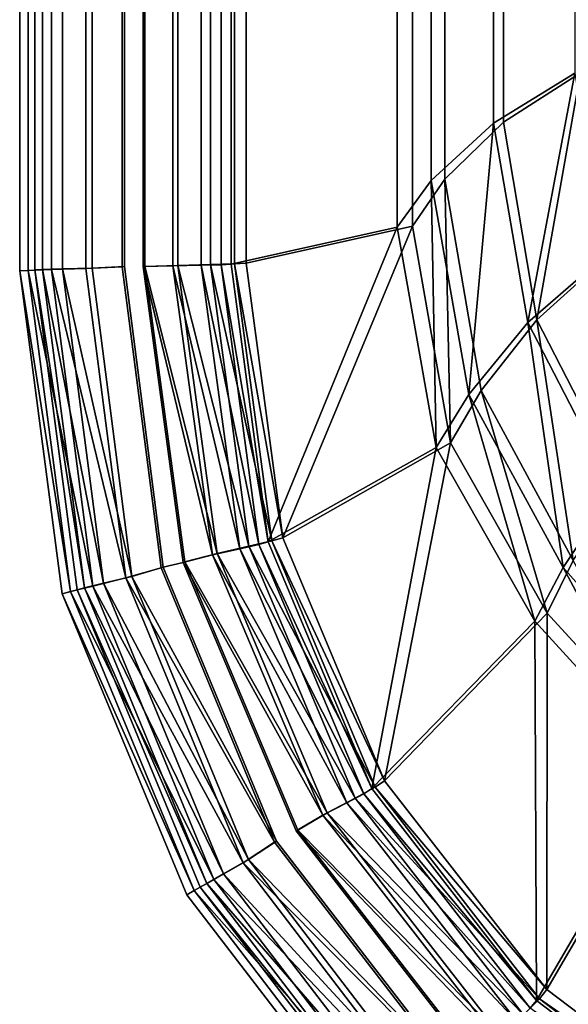
# Model space of a CAD drawing. Extents: x 0 to 80, y -87 to 88.
# Drawn here: x 0 to 18, y -71 to -39 of the extents above; entities that cross this region are included whole.
import ezdxf

# ---------------------------------------------------------------- set-up
doc = ezdxf.new("R2010")
doc.units = 0
doc.layers.get('0').update_dxf_attribs({"linetype": 'CONTINUOUS'})

msp = doc.modelspace()

# ---------------------------------------------------------------- linework, layer by layer
at = {"linetype": 'CONTINUOUS'}
for points, invisible_edges in [([(0, 47.49775, 62.51617), (0, -47.49775, 62.51617), (0.2743, -47.48755, 63.87228), (0, 47.49775, 62.51617)], 12), ([(0.2743, -47.48755, 63.87228), (0.2743, 47.49775, 63.87228), (0, 47.49775, 62.51617), (0.2743, -47.48755, 63.87228)], 12), ([(0, -47.49775, 62.51617), (0, 47.49775, 62.51617), (0.4876, 47.47235, 62.51868), (0, -47.49775, 62.51617)], 14), ([(0.4876, 47.47235, 62.51868), (0.4876, -47.46475, 62.51868), (0, -47.49775, 62.51617), (0.4876, 47.47235, 62.51868)], 14), ([(0.2743, 47.49775, 63.87228), (0.2743, -47.48755, 63.87228), (1.0184, -47.46215, 64.9796), (0.2743, 47.49775, 63.87228)], 12), ([(1.0184, -47.46215, 64.9796), (1.0184, 47.47235, 64.9796), (0.2743, 47.49775, 63.87228), (1.0184, -47.46215, 64.9796)], 12), ([(0.4876, -47.46475, 62.51868), (0.4876, 47.47235, 62.51868), (0.734, 47.47235, 63.68137), (0.4876, -47.46475, 62.51868)], 12), ([(0.734, 47.47235, 63.68137), (0.734, -47.45705, 63.68137), (0.4876, -47.46475, 62.51868), (0.734, 47.47235, 63.68137)], 12), ([(0.734, -47.45705, 63.68137), (0.734, 47.47235, 63.68137), (1.374, 47.44695, 64.62922), (0.734, -47.45705, 63.68137)], 12), ([(1.374, 47.44695, 64.62922), (1.374, -47.43935, 64.62922), (0.734, -47.45705, 63.68137), (1.374, 47.44695, 64.62922)], 12), ([(1.0184, 47.47235, 64.9796), (1.0184, -47.46215, 64.9796), (2.1232, -47.42405, 65.72619), (1.0184, 47.47235, 64.9796)], 12), ([(2.1232, -47.42405, 65.72619), (2.1232, 47.42155, 65.72619), (1.0184, 47.47235, 64.9796), (2.1232, -47.42405, 65.72619)], 12), ([(1.374, -47.43935, 64.62922), (1.374, 47.44695, 64.62922), (2.3239, 47.42155, 65.2709), (1.374, -47.43935, 64.62922)], 12), ([(2.3239, 47.42155, 65.2709), (2.3239, -47.41135, 65.2709), (1.374, -47.43935, 64.62922), (2.3239, 47.42155, 65.2709)], 12), ([(2.1232, 47.42155, 65.72619), (2.1232, -47.42405, 65.72619), (3.2839, -47.37325, 66), (2.1232, 47.42155, 65.72619)], 12), ([(3.2839, -47.37325, 66), (3.2839, 47.37075, 66), (2.1232, 47.42155, 65.72619), (3.2839, -47.37325, 66)], 12), ([(2.3239, -47.41135, 65.2709), (2.3239, 47.42155, 65.2709), (3.3601, 47.37075, 65.50824), (2.3239, -47.41135, 65.2709)], 12), ([(3.3601, 47.37075, 65.50824), (3.3601, -47.36815, 65.50824), (2.3239, -47.41135, 65.2709), (3.3601, 47.37075, 65.50824)], 12), ([(4.0128, -47.36565, 66), (3.2839, 47.37075, 66), (3.2839, -47.37325, 66), (4.0128, -47.36565, 66)], 13), ([(4.0128, -47.36565, 66), (4.0128, 47.37075, 66), (3.2839, 47.37075, 66), (4.0128, -47.36565, 66)], 14), ([(3.9544, 47.37075, 65.50573), (3.3601, -47.36815, 65.50824), (3.3601, 47.37075, 65.50824), (3.9544, 47.37075, 65.50573)], 13), ([(3.9544, 47.37075, 65.50573), (3.9544, -47.36815, 65.50573), (3.3601, -47.36815, 65.50824), (3.9544, 47.37075, 65.50573)], 14), ([(3.9544, -47.36815, 65.50573), (3.9544, 47.37075, 65.50573), (4.9043, 47.34535, 65.33913), (3.9544, -47.36815, 65.50573)], 12), ([(4.9043, 47.34535, 65.33913), (4.9043, -47.34025, 65.33913), (3.9544, -47.36815, 65.50573), (4.9043, 47.34535, 65.33913)], 12), ([(4.0128, 47.37075, 66), (4.0128, -47.36565, 66), (5.0617, -47.33005, 65.81139), (4.0128, 47.37075, 66)], 12), ([(5.0617, -47.33005, 65.81139), (5.0617, 47.34535, 65.81139), (4.0128, 47.37075, 66), (5.0617, -47.33005, 65.81139)], 12), ([(4.9043, -47.34025, 65.33913), (4.9043, 47.34535, 65.33913), (5.816, 47.31995, 64.88856), (4.9043, -47.34025, 65.33913)], 12), ([(5.0617, 47.34535, 65.81139), (5.0617, -47.33005, 65.81139), (6.1132, -47.29965, 65.28909), (5.0617, 47.34535, 65.81139)], 12), ([(6.1132, -47.29965, 65.28909), (6.1132, 47.29455, 65.28909), (5.0617, 47.34535, 65.81139), (6.1132, -47.29965, 65.28909)], 12), ([(5.816, 47.31995, 64.88856), (5.816, -47.31995, 64.88856), (4.9043, -47.34025, 65.33913), (5.816, 47.31995, 64.88856)], 12), ([(5.816, -47.31995, 64.88856), (5.816, 47.31995, 64.88856), (6.4561, 47.31995, 64.23332), (5.816, -47.31995, 64.88856)], 12), ([(6.4561, 47.31995, 64.23332), (6.4561, -47.30465, 64.23332), (5.816, -47.31995, 64.88856), (6.4561, 47.31995, 64.23332)], 12), ([(6.1132, 47.29455, 65.28909), (6.1132, -47.29965, 65.28909), (6.8777, -47.27675, 64.49849), (6.1132, 47.29455, 65.28909)], 12), ([(6.8777, -47.27675, 64.49849), (6.8777, 47.26915, 64.49849), (6.1132, 47.29455, 65.28909), (6.8777, -47.27675, 64.49849)], 12), ([(6.4561, -47.30465, 64.23332), (6.4561, 47.31995, 64.23332), (6.7735, 47.29455, 63.38334), (6.4561, -47.30465, 64.23332)], 12), ([(6.7735, 47.29455, 63.38334), (6.7735, -47.29195, 63.38334), (6.4561, -47.30465, 64.23332), (6.7735, 47.29455, 63.38334)], 12), ([(6.7735, -47.29195, 63.38334), (6.7735, 47.29455, 63.38334), (12.0994, 46.10075, 22.56595), (6.7735, -47.29195, 63.38334)], 12), ([(6.8777, 47.26915, 64.49849), (6.8777, -47.27675, 64.49849), (7.2561, -47.25645, 63.50412), (6.8777, 47.26915, 64.49849)], 12), ([(7.2561, -47.25645, 63.50412), (7.2561, 47.26915, 63.50412), (6.8777, 47.26915, 64.49849), (7.2561, -47.25645, 63.50412)], 12), ([(7.2561, 47.26915, 63.50412), (7.2561, -47.25645, 63.50412), (12.582, -46.06775, 22.69236), (7.2561, 47.26915, 63.50412)], 12), ([(12.582, -46.06775, 22.69236), (12.582, 46.07535, 22.69236), (7.2561, 47.26915, 63.50412), (12.582, -46.06775, 22.69236)], 12), ([(12.0994, 46.10075, 22.56595), (12.0994, -46.10585, 22.56595), (6.7735, -47.29195, 63.38334), (12.0994, 46.10075, 22.56595)], 12), ([(12.0994, -46.10585, 22.56595), (12.0994, 46.10075, 22.56595), (13.189, 44.60215, 19.45632), (12.0994, -46.10585, 22.56595)], 12), ([(12.582, 46.07535, 22.69236), (12.582, -46.06775, 22.69236), (13.6182, -44.56655, 19.73446), (12.582, 46.07535, 22.69236)], 12), ([(13.6182, -44.56655, 19.73446), (13.6182, 44.57675, 19.73446), (12.582, 46.07535, 22.69236), (13.6182, -44.56655, 19.73446)], 12), ([(13.189, 44.60215, 19.45632), (13.189, -44.60215, 19.45632), (12.0994, -46.10585, 22.56595), (13.189, 44.60215, 19.45632)], 12), ([(13.189, -44.60215, 19.45632), (13.189, 44.60215, 19.45632), (15.1789, 42.77335, 16.97872), (13.189, -44.60215, 19.45632)], 12), ([(13.6182, 44.57675, 19.73446), (13.6182, -44.56655, 19.73446), (15.5024, -42.74035, 17.35794), (13.6182, 44.57675, 19.73446)], 12), ([(15.5024, -42.74035, 17.35794), (15.5024, 42.74795, 17.35794), (13.6182, 44.57675, 19.73446), (15.5024, -42.74035, 17.35794)], 12), ([(15.1789, 42.77335, 16.97872), (15.1789, -42.76575, 16.97872), (13.189, -44.60215, 19.45632), (15.1789, 42.77335, 16.97872)], 12), ([(15.1789, -42.76575, 16.97872), (15.1789, 42.77335, 16.97872), (17.7831, 41.17325, 15.33543), (15.1789, -42.76575, 16.97872)], 12), ([(15.5024, 42.74795, 17.35794), (15.5024, -42.74035, 17.35794), (17.9655, -41.15535, 15.79052), (15.5024, 42.74795, 17.35794)], 12), ([(17.9655, -41.15535, 15.79052), (17.9655, 41.17325, 15.79052), (15.5024, 42.74795, 17.35794), (17.9655, -41.15535, 15.79052)], 12), ([(17.7831, 41.17325, 15.33543), (17.7831, -41.17065, 15.33543), (15.1789, -42.76575, 16.97872), (17.7831, 41.17325, 15.33543)], 12), ([(16.2814, -49.16145, 16.9534), (15.1789, -42.76575, 16.97872), (17.7831, -41.17065, 15.33543), (16.2814, -49.16145, 16.9534)], 8), ([(15.5024, -42.74035, 17.35794), (16.5676, -49.06745, 17.35794), (17.9655, -41.15535, 15.79052), (15.5024, -42.74035, 17.35794)], 8), ([(17.7831, -41.17065, 15.33543), (18.7231, -47.03035, 15.33543), (16.2814, -49.16145, 16.9534), (17.7831, -41.17065, 15.33543)], 8), ([(18.8882, -46.97955, 15.79052), (17.9655, -41.15535, 15.79052), (16.5676, -49.06745, 17.35794), (18.8882, -46.97955, 15.79052)], 8), ([(14.3961, -51.46515, 19.431), (13.189, -44.60215, 19.45632), (15.1789, -42.76575, 16.97872), (14.3961, -51.46515, 19.431)], 8), ([(16.5676, -49.06745, 17.35794), (15.5024, -42.74035, 17.35794), (13.6182, -44.56655, 19.73446), (16.5676, -49.06745, 17.35794)], 12), ([(15.1789, -42.76575, 16.97872), (16.2814, -49.16145, 16.9534), (14.3961, -51.46515, 19.431), (15.1789, -42.76575, 16.97872)], 8), ([(13.349, -53.15935, 22.54073), (12.0994, -46.10585, 22.56595), (13.189, -44.60215, 19.45632), (13.349, -53.15935, 22.54073)], 8), ([(12.582, -46.06775, 22.69236), (13.8026, -53.01205, 22.69236), (13.6182, -44.56655, 19.73446), (12.582, -46.06775, 22.69236)], 8), ([(13.189, -44.60215, 19.45632), (14.3961, -51.46515, 19.431), (13.349, -53.15935, 22.54073), (13.189, -44.60215, 19.45632)], 8), ([(13.6182, -44.56655, 19.73446), (14.7814, -51.33315, 19.70913), (16.5676, -49.06745, 17.35794), (13.6182, -44.56655, 19.73446)], 12), ([(14.7814, -51.33315, 19.70913), (13.6182, -44.56655, 19.73446), (13.8026, -53.01205, 22.69236), (14.7814, -51.33315, 19.70913)], 8), ([(7.2561, -47.25645, 63.50412), (8.4269, -56.05495, 63.50412), (12.582, -46.06775, 22.69236), (7.2561, -47.25645, 63.50412)], 8), ([(13.8026, -53.01205, 22.69236), (12.582, -46.06775, 22.69236), (8.4269, -56.05495, 63.50412), (13.8026, -53.01205, 22.69236)], 8), ([(7.9621, -56.18955, 63.38082), (6.7735, -47.29195, 63.38334), (12.0994, -46.10585, 22.56595), (7.9621, -56.18955, 63.38082)], 8), ([(12.0994, -46.10585, 22.56595), (13.349, -53.15935, 22.54073), (7.9621, -56.18955, 63.38082), (12.0994, -46.10585, 22.56595)], 8), ([(16.5676, -49.06745, 17.35794), (19.2895, -54.37605, 17.35794), (18.8882, -46.97955, 15.79052), (16.5676, -49.06745, 17.35794)], 8), ([(5.0617, -47.33005, 65.81139), (4.0128, -47.36565, 66), (6.3316, -56.56045, 65.8122), (5.0617, -47.33005, 65.81139)], 8), ([(4.9043, -47.34025, 65.33913), (5.816, -47.31995, 64.88856), (7.0554, -56.41055, 64.89188), (4.9043, -47.34025, 65.33913)], 8), ([(6.1132, -47.29965, 65.28909), (5.0617, -47.33005, 65.81139), (7.3424, -56.32925, 65.2913), (6.1132, -47.29965, 65.28909)], 8), ([(6.3316, -56.56045, 65.8122), (7.3424, -56.32925, 65.2913), (5.0617, -47.33005, 65.81139), (6.3316, -56.56045, 65.8122)], 8), ([(5.816, -47.31995, 64.88856), (6.4561, -47.30465, 64.23332), (7.665, -56.26835, 64.23814), (5.816, -47.31995, 64.88856)], 8), ([(7.665, -56.26835, 64.23814), (7.0554, -56.41055, 64.89188), (5.816, -47.31995, 64.88856), (7.665, -56.26835, 64.23814)], 8), ([(6.8777, -47.27675, 64.49849), (6.1132, -47.29965, 65.28909), (8.0764, -56.15655, 64.5008), (6.8777, -47.27675, 64.49849)], 8), ([(7.3424, -56.32925, 65.2913), (8.0764, -56.15655, 64.5008), (6.1132, -47.29965, 65.28909), (7.3424, -56.32925, 65.2913)], 8), ([(6.4561, -47.30465, 64.23332), (6.7735, -47.29195, 63.38334), (7.9621, -56.18955, 63.38082), (6.4561, -47.30465, 64.23332)], 8), ([(7.9621, -56.18955, 63.38082), (7.665, -56.26835, 64.23814), (6.4561, -47.30465, 64.23332), (7.9621, -56.18955, 63.38082)], 8), ([(7.2561, -47.25645, 63.50412), (6.8777, -47.27675, 64.49849), (8.4269, -56.05495, 63.50412), (7.2561, -47.25645, 63.50412)], 8), ([(8.0764, -56.15655, 64.5008), (8.4269, -56.05495, 63.50412), (6.8777, -47.27675, 64.49849), (8.0764, -56.15655, 64.5008)], 8), ([(19.0507, -54.53345, 16.9534), (16.2814, -49.16145, 16.9534), (18.7231, -47.03035, 15.33543), (19.0507, -54.53345, 16.9534)], 8), ([(0.4876, -47.46475, 62.51868), (1.3613, -57.85075, 62.51617), (0, -47.49775, 62.51617), (0.4876, -47.46475, 62.51868)], 13), ([(0.2743, -47.48755, 63.87228), (0, -47.49775, 62.51617), (1.6254, -57.78465, 63.87228), (0.2743, -47.48755, 63.87228)], 8), ([(1.3613, -57.85075, 62.51617), (1.6254, -57.78465, 63.87228), (0, -47.49775, 62.51617), (1.3613, -57.85075, 62.51617)], 8), ([(1.0184, -47.46215, 64.9796), (0.2743, -47.48755, 63.87228), (2.3416, -57.60685, 64.9796), (1.0184, -47.46215, 64.9796)], 8), ([(1.6254, -57.78465, 63.87228), (2.3416, -57.60685, 64.9796), (0.2743, -47.48755, 63.87228), (1.6254, -57.78465, 63.87228)], 8), ([(0.4876, -47.46475, 62.51868), (0.734, -47.45705, 63.68137), (2.0724, -57.66525, 63.68237), (0.4876, -47.46475, 62.51868)], 8), ([(0.4876, -47.46475, 62.51868), (1.8362, -57.72375, 62.51868), (1.3613, -57.85075, 62.51617), (0.4876, -47.46475, 62.51868)], 12), ([(2.0724, -57.66525, 63.68237), (1.8362, -57.72375, 62.51868), (0.4876, -47.46475, 62.51868), (2.0724, -57.66525, 63.68237)], 8), ([(0.734, -47.45705, 63.68137), (1.374, -47.43935, 64.62922), (2.6871, -57.51545, 64.63042), (0.734, -47.45705, 63.68137)], 8), ([(2.6871, -57.51545, 64.63042), (2.0724, -57.66525, 63.68237), (0.734, -47.45705, 63.68137), (2.6871, -57.51545, 64.63042)], 8), ([(2.1232, -47.42405, 65.72619), (1.0184, -47.46215, 64.9796), (3.4007, -57.34525, 65.72619), (2.1232, -47.42405, 65.72619)], 8), ([(2.3416, -57.60685, 64.9796), (3.4007, -57.34525, 65.72619), (1.0184, -47.46215, 64.9796), (2.3416, -57.60685, 64.9796)], 8), ([(1.374, -47.43935, 64.62922), (2.3239, -47.41135, 65.2709), (3.5963, -57.29445, 65.2709), (1.374, -47.43935, 64.62922)], 8), ([(3.5963, -57.29445, 65.2709), (2.6871, -57.51545, 64.63042), (1.374, -47.43935, 64.62922), (3.5963, -57.29445, 65.2709)], 8), ([(3.2839, -47.37325, 66), (2.1232, -47.42405, 65.72619), (3.4007, -57.34525, 65.72619), (3.2839, -47.37325, 66)], 12), ([(2.3239, -47.41135, 65.2709), (3.3601, -47.36815, 65.50824), (4.602, -57.00235, 65.50824), (2.3239, -47.41135, 65.2709)], 12), ([(4.602, -57.00235, 65.50824), (3.5963, -57.29445, 65.2709), (2.3239, -47.41135, 65.2709), (4.602, -57.00235, 65.50824)], 12), ([(5.2954, -56.83215, 66), (4.0128, -47.36565, 66), (3.2839, -47.37325, 66), (5.2954, -56.83215, 66)], 14), ([(3.4007, -57.34525, 65.72619), (4.5284, -57.02265, 66), (3.2839, -47.37325, 66), (3.4007, -57.34525, 65.72619)], 12), ([(5.2954, -56.83215, 66), (3.2839, -47.37325, 66), (4.5284, -57.02265, 66), (5.2954, -56.83215, 66)], 13), ([(3.9544, -47.36815, 65.50573), (4.602, -57.00235, 65.50824), (3.3601, -47.36815, 65.50824), (3.9544, -47.36815, 65.50573)], 13), ([(3.9544, -47.36815, 65.50573), (4.9043, -47.34025, 65.33913), (6.1792, -56.60105, 65.33983), (3.9544, -47.36815, 65.50573)], 8), ([(6.1792, -56.60105, 65.33983), (5.2395, -56.84745, 65.50573), (3.9544, -47.36815, 65.50573), (6.1792, -56.60105, 65.33983)], 8), ([(3.9544, -47.36815, 65.50573), (5.2395, -56.84745, 65.50573), (4.602, -57.00235, 65.50824), (3.9544, -47.36815, 65.50573)], 12), ([(5.2954, -56.83215, 66), (6.3316, -56.56045, 65.8122), (4.0128, -47.36565, 66), (5.2954, -56.83215, 66)], 8), ([(7.0554, -56.41055, 64.89188), (6.1792, -56.60105, 65.33983), (4.9043, -47.34025, 65.33913), (7.0554, -56.41055, 64.89188)], 8), ([(17.4177, -57.00995, 19.40578), (14.3961, -51.46515, 19.431), (16.2814, -49.16145, 16.9534), (17.4177, -57.00995, 19.40578)], 8), ([(14.7814, -51.33315, 19.70913), (17.7392, -56.78645, 19.70913), (16.5676, -49.06745, 17.35794), (14.7814, -51.33315, 19.70913)], 8), ([(16.2814, -49.16145, 16.9534), (19.0507, -54.53345, 16.9534), (17.4177, -57.00995, 19.40578), (16.2814, -49.16145, 16.9534)], 8), ([(19.2895, -54.37605, 17.35794), (16.5676, -49.06745, 17.35794), (17.7392, -56.78645, 19.70913), (19.2895, -54.37605, 17.35794)], 8), ([(13.8026, -53.01205, 22.69236), (16.9013, -58.47045, 22.69236), (14.7814, -51.33315, 19.70913), (13.8026, -53.01205, 22.69236)], 8), ([(17.7392, -56.78645, 19.70913), (14.7814, -51.33315, 19.70913), (16.9013, -58.47045, 22.69236), (17.7392, -56.78645, 19.70913)], 8), ([(16.5102, -58.73465, 22.51541), (13.349, -53.15935, 22.54073), (14.3961, -51.46515, 19.431), (16.5102, -58.73465, 22.51541)], 8), ([(14.3961, -51.46515, 19.431), (17.4177, -57.00995, 19.40578), (16.5102, -58.73465, 22.51541), (14.3961, -51.46515, 19.431)], 8), ([(8.4269, -56.05495, 63.50412), (11.6931, -63.84505, 63.50412), (13.8026, -53.01205, 22.69236), (8.4269, -56.05495, 63.50412)], 8), ([(16.9013, -58.47045, 22.69236), (13.8026, -53.01205, 22.69236), (11.6931, -63.84505, 63.50412), (16.9013, -58.47045, 22.69236)], 8), ([(11.2816, -64.09805, 63.3757), (7.9621, -56.18955, 63.38082), (13.349, -53.15935, 22.54073), (11.2816, -64.09805, 63.3757)], 8), ([(13.349, -53.15935, 22.54073), (16.5102, -58.73465, 22.51541), (11.2816, -64.09805, 63.3757), (13.349, -53.15935, 22.54073)], 8), ([(21.621, -61.83085, 19.38046), (17.4177, -57.00995, 19.40578), (19.0507, -54.53345, 16.9534), (21.621, -61.83085, 19.38046)], 8), ([(8.0764, -56.15655, 64.5008), (7.3424, -56.32925, 65.2913), (11.3934, -64.04805, 64.50402), (8.0764, -56.15655, 64.5008)], 8), ([(8.4269, -56.05495, 63.50412), (8.0764, -56.15655, 64.5008), (11.6931, -63.84505, 63.50412), (8.4269, -56.05495, 63.50412)], 8), ([(11.3934, -64.04805, 64.50402), (11.6931, -63.84505, 63.50412), (8.0764, -56.15655, 64.5008), (11.3934, -64.04805, 64.50402)], 8), ([(6.1792, -56.60105, 65.33983), (7.0554, -56.41055, 64.89188), (10.4867, -64.55625, 64.89771), (6.1792, -56.60105, 65.33983)], 8), ([(7.3424, -56.32925, 65.2913), (6.3316, -56.56045, 65.8122), (10.7483, -64.40315, 65.29411), (7.3424, -56.32925, 65.2913)], 8), ([(7.0554, -56.41055, 64.89188), (7.665, -56.26835, 64.23814), (11.0251, -64.26345, 64.24437), (7.0554, -56.41055, 64.89188)], 8), ([(11.0251, -64.26345, 64.24437), (10.4867, -64.55625, 64.89771), (7.0554, -56.41055, 64.89188), (11.0251, -64.26345, 64.24437)], 8), ([(10.7483, -64.40315, 65.29411), (11.3934, -64.04805, 64.50402), (7.3424, -56.32925, 65.2913), (10.7483, -64.40315, 65.29411)], 8), ([(7.665, -56.26835, 64.23814), (7.9621, -56.18955, 63.38082), (11.2816, -64.09805, 63.3757), (7.665, -56.26835, 64.23814)], 8), ([(11.2816, -64.09805, 63.3757), (11.0251, -64.26345, 64.24437), (7.665, -56.26835, 64.23814), (11.2816, -64.09805, 63.3757)], 8), ([(5.2395, -56.84745, 65.50573), (6.1792, -56.60105, 65.33983), (9.7146, -64.95175, 65.34144), (5.2395, -56.84745, 65.50573)], 8), ([(6.3316, -56.56045, 65.8122), (5.2954, -56.83215, 66), (9.8492, -64.87125, 65.8133), (6.3316, -56.56045, 65.8122)], 8), ([(10.4867, -64.55625, 64.89771), (9.7146, -64.95175, 65.34144), (6.1792, -56.60105, 65.33983), (10.4867, -64.55625, 64.89771)], 8), ([(9.8492, -64.87125, 65.8133), (10.7483, -64.40315, 65.29411), (6.3316, -56.56045, 65.8122), (9.8492, -64.87125, 65.8133)], 8), ([(16.9013, -58.47045, 22.69236), (21.174, -63.17195, 22.69236), (17.7392, -56.78645, 19.70913), (16.9013, -58.47045, 22.69236)], 8), ([(4.5284, -57.02265, 66), (3.4007, -57.34525, 65.72619), (8.1653, -65.81615, 66), (4.5284, -57.02265, 66)], 8), ([(3.5963, -57.29445, 65.2709), (4.602, -57.00235, 65.50824), (8.2288, -65.77905, 65.50774), (3.5963, -57.29445, 65.2709)], 8), ([(8.912, -65.42475, 66), (5.2954, -56.83215, 66), (4.5284, -57.02265, 66), (8.912, -65.42475, 66)], 14), ([(8.912, -65.42475, 66), (4.5284, -57.02265, 66), (8.1653, -65.81615, 66), (8.912, -65.42475, 66)], 13), ([(4.602, -57.00235, 65.50824), (5.2395, -56.84745, 65.50573), (8.8612, -65.45315, 65.50543), (4.602, -57.00235, 65.50824)], 12), ([(8.2288, -65.77905, 65.50774), (4.602, -57.00235, 65.50824), (8.8612, -65.45315, 65.50543), (8.2288, -65.77905, 65.50774)], 14), ([(9.7146, -64.95175, 65.34144), (8.8612, -65.45315, 65.50543), (5.2395, -56.84745, 65.50573), (9.7146, -64.95175, 65.34144)], 8), ([(8.912, -65.42475, 66), (9.8492, -64.87125, 65.8133), (5.2954, -56.83215, 66), (8.912, -65.42475, 66)], 8), ([(20.8616, -63.51995, 22.51541), (16.5102, -58.73465, 22.51541), (17.4177, -57.00995, 19.40578), (20.8616, -63.51995, 22.51541)], 8), ([(17.4177, -57.00995, 19.40578), (21.621, -61.83085, 19.38046), (20.8616, -63.51995, 22.51541), (17.4177, -57.00995, 19.40578)], 8), ([(3.4007, -57.34525, 65.72619), (2.3416, -57.60685, 64.9796), (7.157, -66.47415, 65.72619), (3.4007, -57.34525, 65.72619)], 8), ([(2.6871, -57.51545, 64.63042), (3.5963, -57.29445, 65.2709), (7.3323, -66.37325, 65.2711), (2.6871, -57.51545, 64.63042)], 8), ([(7.157, -66.47415, 65.72619), (8.1653, -65.81615, 66), (3.4007, -57.34525, 65.72619), (7.157, -66.47415, 65.72619)], 8), ([(8.2288, -65.77905, 65.50774), (7.3323, -66.37325, 65.2711), (3.5963, -57.29445, 65.2709), (8.2288, -65.77905, 65.50774)], 8), ([(1.3613, -57.85075, 62.51617), (1.8362, -57.72375, 62.51868), (5.783, -67.25145, 62.51868), (1.3613, -57.85075, 62.51617)], 12), ([(2.3416, -57.60685, 64.9796), (1.6254, -57.78465, 63.87228), (6.2249, -67.00505, 64.9796), (2.3416, -57.60685, 64.9796)], 8), ([(1.8362, -57.72375, 62.51868), (2.0724, -57.66525, 63.68237), (5.9913, -67.13305, 63.68418), (1.8362, -57.72375, 62.51868)], 8), ([(5.9913, -67.13305, 63.68418), (5.783, -67.25145, 62.51868), (1.8362, -57.72375, 62.51868), (5.9913, -67.13305, 63.68418)], 8), ([(2.0724, -57.66525, 63.68237), (2.6871, -57.51545, 64.63042), (6.5348, -66.82605, 64.63274), (2.0724, -57.66525, 63.68237)], 8), ([(6.5348, -66.82605, 64.63274), (5.9913, -67.13305, 63.68418), (2.0724, -57.66525, 63.68237), (6.5348, -66.82605, 64.63274)], 8), ([(6.2249, -67.00505, 64.9796), (7.157, -66.47415, 65.72619), (2.3416, -57.60685, 64.9796), (6.2249, -67.00505, 64.9796)], 8), ([(7.3323, -66.37325, 65.2711), (6.5348, -66.82605, 64.63274), (2.6871, -57.51545, 64.63042), (7.3323, -66.37325, 65.2711)], 8), ([(1.6254, -57.78465, 63.87228), (1.3613, -57.85075, 62.51617), (5.59, -67.36445, 63.87228), (1.6254, -57.78465, 63.87228)], 8), ([(5.3589, -67.49685, 62.51617), (5.59, -67.36445, 63.87228), (1.3613, -57.85075, 62.51617), (5.3589, -67.49685, 62.51617)], 8), ([(5.3589, -67.49685, 62.51617), (1.3613, -57.85075, 62.51617), (5.783, -67.25145, 62.51868), (5.3589, -67.49685, 62.51617)], 14), ([(5.59, -67.36445, 63.87228), (6.2249, -67.00505, 64.9796), (1.6254, -57.78465, 63.87228), (5.59, -67.36445, 63.87228)], 8), ([(11.6931, -63.84505, 63.50412), (16.8866, -70.53545, 63.50412), (16.9013, -58.47045, 22.69236), (11.6931, -63.84505, 63.50412)], 8), ([(21.174, -63.17195, 22.69236), (16.9013, -58.47045, 22.69236), (16.8866, -70.53545, 63.50412), (21.174, -63.17195, 22.69236)], 8), ([(16.5542, -70.88335, 63.36816), (11.2816, -64.09805, 63.3757), (16.5102, -58.73465, 22.51541), (16.5542, -70.88335, 63.36816)], 8), ([(16.5102, -58.73465, 22.51541), (20.8616, -63.51995, 22.51541), (16.5542, -70.88335, 63.36816), (16.5102, -58.73465, 22.51541)], 8), ([(16.8866, -70.53545, 63.50412), (23.6553, -75.66875, 63.50412), (21.174, -63.17195, 22.69236), (16.8866, -70.53545, 63.50412)], 8), ([(23.4242, -76.08785, 63.3555), (16.5542, -70.88335, 63.36816), (20.8616, -63.51995, 22.51541), (23.4242, -76.08785, 63.3555)], 8), ([(11.3934, -64.04805, 64.50402), (10.7483, -64.40315, 65.29411), (16.6552, -70.83515, 64.50763), (11.3934, -64.04805, 64.50402)], 8), ([(11.6931, -63.84505, 63.50412), (11.3934, -64.04805, 64.50402), (16.8866, -70.53545, 63.50412), (11.6931, -63.84505, 63.50412)], 8), ([(16.6552, -70.83515, 64.50763), (16.8866, -70.53545, 63.50412), (11.3934, -64.04805, 64.50402), (16.6552, -70.83515, 64.50763)], 8), ([(10.4867, -64.55625, 64.89771), (11.0251, -64.26345, 64.24437), (16.3555, -71.13735, 64.24698), (10.4867, -64.55625, 64.89771)], 8), ([(11.0251, -64.26345, 64.24437), (11.2816, -64.09805, 63.3757), (16.5542, -70.88335, 63.36816), (11.0251, -64.26345, 64.24437)], 8), ([(16.5542, -70.88335, 63.36816), (16.3555, -71.13735, 64.24698), (11.0251, -64.26345, 64.24437), (16.5542, -70.88335, 63.36816)], 8), ([(9.7146, -64.95175, 65.34144), (10.4867, -64.55625, 64.89771), (15.9245, -71.56415, 64.90303), (9.7146, -64.95175, 65.34144)], 8), ([(10.7483, -64.40315, 65.29411), (9.8492, -64.87125, 65.8133), (16.1389, -71.34565, 65.29743), (10.7483, -64.40315, 65.29411)], 8), ([(16.3555, -71.13735, 64.24698), (15.9245, -71.56415, 64.90303), (10.4867, -64.55625, 64.89771), (16.3555, -71.13735, 64.24698)], 8), ([(16.1389, -71.34565, 65.29743), (16.6552, -70.83515, 64.50763), (10.7483, -64.40315, 65.29411), (16.1389, -71.34565, 65.29743)], 8), ([(8.8612, -65.45315, 65.50543), (9.7146, -64.95175, 65.34144), (15.3031, -72.13055, 65.34295), (8.8612, -65.45315, 65.50543)], 8), ([(9.8492, -64.87125, 65.8133), (8.912, -65.42475, 66), (15.4156, -72.01625, 65.81451), (9.8492, -64.87125, 65.8133)], 8), ([(15.9245, -71.56415, 64.90303), (15.3031, -72.13055, 65.34295), (9.7146, -64.95175, 65.34144), (15.9245, -71.56415, 64.90303)], 8), ([(15.4156, -72.01625, 65.81451), (16.1389, -71.34565, 65.29743), (9.8492, -64.87125, 65.8133), (15.4156, -72.01625, 65.81451)], 8), ([(14.6387, -72.80865, 66), (8.912, -65.42475, 66), (8.1653, -65.81615, 66), (14.6387, -72.80865, 66)], 14), ([(14.0294, -73.29895, 65.50754), (8.2288, -65.77905, 65.50774), (8.8612, -65.45315, 65.50543), (14.0294, -73.29895, 65.50754)], 14), ([(15.3031, -72.13055, 65.34295), (14.5998, -72.84935, 65.50543), (8.8612, -65.45315, 65.50543), (15.3031, -72.13055, 65.34295)], 8), ([(8.8612, -65.45315, 65.50543), (14.5998, -72.84935, 65.50543), (14.0294, -73.29895, 65.50754), (8.8612, -65.45315, 65.50543)], 14), ([(14.6387, -72.80865, 66), (15.4156, -72.01625, 65.81451), (8.912, -65.42475, 66), (14.6387, -72.80865, 66)], 8), ([(8.1653, -65.81615, 66), (7.157, -66.47415, 65.72619), (13.9786, -73.34975, 66), (8.1653, -65.81615, 66)], 8), ([(7.3323, -66.37325, 65.2711), (8.2288, -65.77905, 65.50774), (14.0294, -73.29895, 65.50754), (7.3323, -66.37325, 65.2711)], 8), ([(14.6387, -72.80865, 66), (8.1653, -65.81615, 66), (13.9786, -73.34975, 66), (14.6387, -72.80865, 66)], 13), ([(7.157, -66.47415, 65.72619), (6.2249, -67.00505, 64.9796), (13.156, -74.30475, 65.72619), (7.157, -66.47415, 65.72619)], 8), ([(6.5348, -66.82605, 64.63274), (7.3323, -66.37325, 65.2711), (13.2982, -74.16255, 65.2704), (6.5348, -66.82605, 64.63274)], 8), ([(13.156, -74.30475, 65.72619), (13.9786, -73.34975, 66), (7.157, -66.47415, 65.72619), (13.156, -74.30475, 65.72619)], 8), ([(14.0294, -73.29895, 65.50754), (13.2982, -74.16255, 65.2704), (7.3323, -66.37325, 65.2711), (14.0294, -73.29895, 65.50754)], 8), ([(5.9913, -67.13305, 63.68418), (6.5348, -66.82605, 64.63274), (12.6632, -74.81785, 64.63304), (5.9913, -67.13305, 63.68418)], 8), ([(13.2982, -74.16255, 65.2704), (12.6632, -74.81785, 64.63304), (6.5348, -66.82605, 64.63274), (13.2982, -74.16255, 65.2704)], 8), ([(6.2249, -67.00505, 64.9796), (5.59, -67.36445, 63.87228), (12.4093, -75.07185, 64.9796), (6.2249, -67.00505, 64.9796)], 8), ([(5.783, -67.25145, 62.51868), (5.9913, -67.13305, 63.68418), (12.2289, -75.26235, 63.68438), (5.783, -67.25145, 62.51868)], 8), ([(12.6632, -74.81785, 64.63304), (12.2289, -75.26235, 63.68438), (5.9913, -67.13305, 63.68418), (12.6632, -74.81785, 64.63304)], 8), ([(12.4093, -75.07185, 64.9796), (13.156, -74.30475, 65.72619), (6.2249, -67.00505, 64.9796), (12.4093, -75.07185, 64.9796)], 8), ([(5.783, -67.25145, 62.51868), (11.7134, -75.78045, 62.51617), (5.3589, -67.49685, 62.51617), (5.783, -67.25145, 62.51868)], 13), ([(5.59, -67.36445, 63.87228), (5.3589, -67.49685, 62.51617), (11.7134, -75.78045, 62.51617), (5.59, -67.36445, 63.87228)], 12), ([(11.9013, -75.58995, 63.87228), (12.4093, -75.07185, 64.9796), (5.59, -67.36445, 63.87228), (11.9013, -75.58995, 63.87228)], 8), ([(11.7134, -75.78045, 62.51617), (11.9013, -75.58995, 63.87228), (5.59, -67.36445, 63.87228), (11.7134, -75.78045, 62.51617)], 12), ([(5.783, -67.25145, 62.51868), (12.0639, -75.43255, 62.51868), (11.7134, -75.78045, 62.51617), (5.783, -67.25145, 62.51868)], 12), ([(12.2289, -75.26235, 63.68438), (12.0639, -75.43255, 62.51868), (5.783, -67.25145, 62.51868), (12.2289, -75.26235, 63.68438)], 8), ([(16.8866, -70.53545, 63.50412), (16.6552, -70.83515, 64.50763), (23.6553, -75.66875, 63.50412), (16.8866, -70.53545, 63.50412)], 8), ([(16.6552, -70.83515, 64.50763), (16.1389, -71.34565, 65.29743), (23.503, -76.04715, 64.51085), (16.6552, -70.83515, 64.50763)], 8), ([(16.3555, -71.13735, 64.24698), (16.5542, -70.88335, 63.36816), (23.4242, -76.08785, 63.3555), (16.3555, -71.13735, 64.24698)], 8), ([(23.503, -76.04715, 64.51085), (23.6553, -75.66875, 63.50412), (16.6552, -70.83515, 64.50763), (23.503, -76.04715, 64.51085)], 8)]:
    msp.add_3dface(points, dxfattribs=dict(at, invisible_edges=invisible_edges))

doc.saveas('drawing.dxf')
